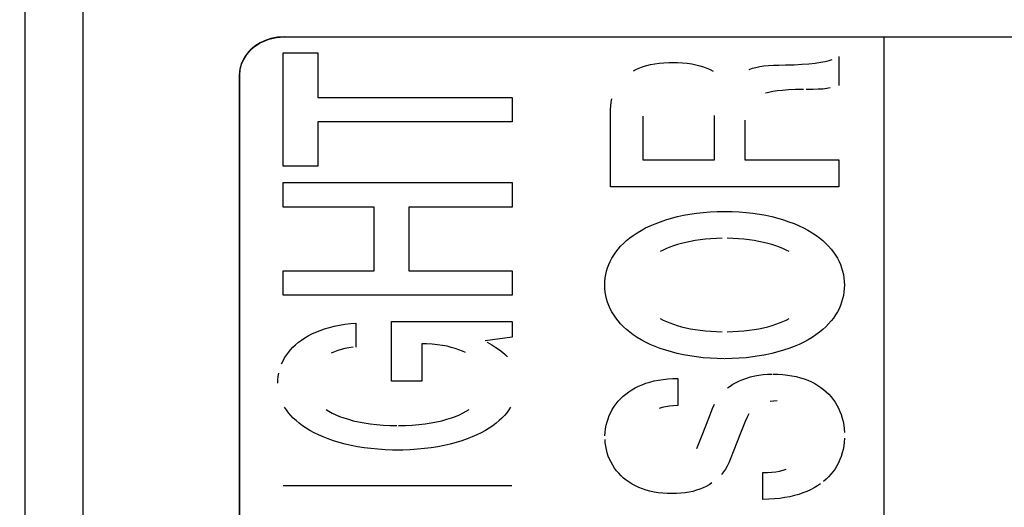
# Model space of a CAD drawing. Units: millimetres. Extents: x 0 to 1189, y 0 to 841.
# Drawn here: x 1084 to 1087, y 312 to 313 of the extents above; entities that cross this region are included whole.
import ezdxf

# ---------------------------------------------------------------- set-up
doc = ezdxf.new("R2010")
doc.units = ezdxf.units.MM
doc.header["$LTSCALE"] = 65.395
doc.layers.get('0').update_dxf_attribs({"linetype": 'CONTINUOUS'})
for name, color, linetype in [('3_ALL_AXES', 7, 'CONTINUOUS'), ('7_ALL_FEATURES', 7, 'CONTINUOUS'), ('DEF_DRAFT_DIM', 7, 'CONTINUOUS')]:
    doc.layers.add(name, color=color, linetype=linetype)
doc.styles.add('TEXTSTYLE_2', font='ar_wgl__.ttf')
doc.dimstyles.new('DIMSTYLE_5', dxfattribs={"dimtxt": 8, "dimasz": 3, "dimexe": 0.8, "dimexo": 0.2, "dimgap": 2, "dimtad": 1, "dimdec": 1, "dimlfac": 2.5, "dimdsep": 46, "dimtxsty": 'TEXTSTYLE_2', "dimblk": 'OPEN', "dimblk1": 'OPEN', "dimblk2": 'OPEN', "dimcen": 0.09, "dimazin": 2, "dimtp": 0.5, "dimtm": 0.5, "dimtfac": 1, "dimtdec": 1, "dimtofl": 0, "dimtmove": 0, "dimatfit": 3, "dimldrblk": 'OPEN', "dimfxl": 1, "dimtolj": 1, "dimarcsym": 0})
doc.dimstyles.new('DIMSTYLE_6', dxfattribs={"dimtxt": 8, "dimasz": 3, "dimexe": 0.8, "dimexo": 0.2, "dimgap": 2, "dimtad": 1, "dimlfac": 2.5, "dimdsep": 46, "dimtxsty": 'TEXTSTYLE_2', "dimblk": 'OPEN', "dimblk1": 'OPEN', "dimblk2": 'OPEN', "dimcen": 0.09, "dimazin": 2, "dimtp": 0.5, "dimtm": 0.5, "dimtfac": 1, "dimtofl": 0, "dimtmove": 0, "dimatfit": 3, "dimldrblk": 'OPEN', "dimfxl": 1, "dimtolj": 1, "dimarcsym": 0})

# ---------------------------------------------------------------- blocks, each defined once
blk = doc.blocks.new('_OPEN')
at = {"color": 0, "linetype": 'ByBlock'}
for p, q in [((0, 0), (-1, 0.1167)), ((-1, -0.1167), (0, 0)), ((-1, 0), (0, 0))]:
    blk.add_line(p, q, dxfattribs=at)
blk = doc.blocks.new('*D17')
at = {"layer": 'DEF_DRAFT_DIM', "color": 2, "linetype": 'Continuous', "transparency": 16777216}
for p, q in [((973.444, 302.6571), (973.444, 388.4171)), ((1125.944, 372.0171), (1125.944, 388.4171)), ((973.444, 387.6171), (1049.694, 387.6171)), ((1125.944, 387.6171), (1049.694, 387.6171))]:
    blk.add_line(p, q, dxfattribs=at)
at = {"layer": 'DEF_DRAFT_DIM', "color": 2, "linetype": 'Continuous', "transparency": 16777216, "xscale": 3, "yscale": 3, "zscale": 3, "rotation": 180}
blk.add_blockref('_OPEN', (973.444, 387.6171), dxfattribs=at)
at = {"layer": 'DEF_DRAFT_DIM', "color": 2, "linetype": 'Continuous', "transparency": 16777216, "xscale": 3, "yscale": 3, "zscale": 3}
blk.add_blockref('_OPEN', (1125.944, 387.6171), dxfattribs=at)
blk = doc.blocks.new('*D18')
at = {"layer": 'DEF_DRAFT_DIM', "color": 2, "linetype": 'Continuous', "transparency": 16777216}
for p, q in [((1125.344, 372.6171), (1141.744, 372.6171)), ((1140.944, 372.6171), (1140.944, 337.5371)), ((1140.944, 302.4571), (1140.944, 337.5371)), ((973.644, 302.4571), (1141.744, 302.4571))]:
    blk.add_line(p, q, dxfattribs=at)
at = {"layer": 'DEF_DRAFT_DIM', "color": 2, "linetype": 'Continuous', "transparency": 16777216, "xscale": 3, "yscale": 3, "zscale": 3}
for p, rotation in [((1140.944, 372.6171), 90), ((1140.944, 302.4571), 270)]:
    blk.add_blockref('_OPEN', p, dxfattribs=dict(at, rotation=rotation))

msp = doc.modelspace()

# ---------------------------------------------------------------- linework, layer by layer
at = {"layer": '3_ALL_AXES', "color": 7, "linetype": 'Continuous'}
for p, q in [((1083.836, 342.0371), (1083.836, 231.2371)), ((1084.036, 341.641), (1084.036, 231.6371))]:
    msp.add_line(p, q, dxfattribs=at)
at = {"layer": '7_ALL_FEATURES', "color": 7, "linetype": 'Continuous'}
for p, q in [((1084.036, 341.7639), (1084.036, 231.5143)), ((1084.6534, 313.3512), (1084.6777, 313.3611)), ((1084.6848, 313.3632), (1084.6633, 313.3559)), ((1084.6777, 313.3611), (1084.7037, 313.3671)), ((1084.7075, 313.3677), (1084.6848, 313.3632)), ((1084.7037, 313.3671), (1084.7307, 313.3692)), ((1084.7308, 313.3692), (1084.7075, 313.3677)), ((1084.7307, 313.3692), (1088.625, 313.3692)), ((1086.8, 310.2154), (1086.8, 313.3692)), ((1084.6094, 313.3181), (1084.6272, 313.3347)), ((1084.6299, 313.3369), (1084.6139, 313.3232)), ((1084.6272, 313.3347), (1084.6484, 313.3486)), ((1084.6483, 313.3487), (1084.6299, 313.3369)), ((1084.6633, 313.3559), (1084.6483, 313.3487)), ((1084.5852, 313.2797), (1084.5953, 313.2996)), ((1084.6007, 313.3079), (1084.5903, 313.2913)), ((1084.5953, 313.2996), (1084.6094, 313.3181)), ((1084.6139, 313.3232), (1084.6007, 313.3079)), ((1084.7275, 313.3135), (1084.8469, 313.3135)), ((1084.7275, 312.923), (1084.7275, 313.3135)), ((1084.8469, 313.3135), (1084.8469, 313.1599)), ((1086.6437, 313.3012), (1086.6437, 313.2016)), ((1084.577, 313.2373), (1084.5791, 313.2588)), ((1084.5828, 313.2739), (1084.5783, 313.2558)), ((1084.5791, 313.2588), (1084.5852, 313.2797)), ((1084.5903, 313.2913), (1084.5828, 313.2739)), ((1085.9458, 313.2577), (1085.9568, 313.2625)), ((1085.9568, 313.2625), (1085.9685, 313.2668)), ((1085.9685, 313.2668), (1085.9811, 313.2705)), ((1085.9811, 313.2705), (1085.9944, 313.2738)), ((1085.9944, 313.2738), (1086.0086, 313.2765)), ((1086.0086, 313.2765), (1086.0238, 313.2785)), ((1086.0238, 313.2785), (1086.0398, 313.28)), ((1086.0398, 313.28), (1086.0567, 313.2808)), ((1086.0567, 313.2808), (1086.0685, 313.281)), ((1086.0685, 313.281), (1086.0869, 313.2806)), ((1086.0869, 313.2806), (1086.1042, 313.2796)), ((1086.1042, 313.2796), (1086.1205, 313.2779)), ((1086.1205, 313.2779), (1086.1359, 313.2756)), ((1086.1359, 313.2756), (1086.1503, 313.2727)), ((1086.1503, 313.2727), (1086.1639, 313.2692)), ((1086.1639, 313.2692), (1086.1766, 313.2653)), ((1086.1766, 313.2653), (1086.1884, 313.2609)), ((1086.1884, 313.2609), (1086.1995, 313.256)), ((1086.3341, 313.257), (1086.3452, 313.2607)), ((1086.3452, 313.2607), (1086.3573, 313.264)), ((1086.3573, 313.264), (1086.3706, 313.2667)), ((1086.3706, 313.2667), (1086.3851, 313.269)), ((1086.3851, 313.269), (1086.4008, 313.2706)), ((1086.4008, 313.2706), (1086.4178, 313.2717)), ((1086.4178, 313.2717), (1086.4363, 313.272)), ((1086.4363, 313.272), (1086.4596, 313.2722)), ((1086.4596, 313.2722), (1086.4889, 313.2731)), ((1086.4889, 313.2731), (1086.5158, 313.2745)), ((1086.5158, 313.2745), (1086.54, 313.2765)), ((1086.54, 313.2765), (1086.5614, 313.2789)), ((1086.5614, 313.2789), (1086.58, 313.2816)), ((1086.58, 313.2816), (1086.596, 313.2846)), ((1086.596, 313.2846), (1086.6096, 313.2878)), ((1086.6096, 313.2878), (1086.6209, 313.2911)), ((1084.5783, 313.2558), (1084.5768, 313.2373)), ((1084.5768, 313.2373), (1084.5768, 310.3476)), ((1084.577, 310.3476), (1084.577, 313.2373)), ((1085.9355, 313.2525), (1085.9458, 313.2577)), ((1086.1995, 313.256), (1086.2098, 313.2507)), ((1086.6017, 313.1909), (1086.5881, 313.1893)), ((1086.6139, 313.1929), (1086.6017, 313.1909)), ((1084.8469, 313.1599), (1085.5165, 313.1599)), ((1085.5165, 313.1599), (1085.5165, 313.0757)), ((1086.4024, 313.1777), (1086.3905, 313.1747)), ((1086.4159, 313.1804), (1086.4024, 313.1777)), ((1086.4313, 313.1827), (1086.4159, 313.1804)), ((1086.4491, 313.1846), (1086.4313, 313.1827)), ((1086.4695, 313.1861), (1086.4491, 313.1846)), ((1086.4934, 313.1871), (1086.4695, 313.1861)), ((1086.5217, 313.1875), (1086.4934, 313.1871)), ((1086.5543, 313.1877), (1086.5307, 313.1876)), ((1086.5726, 313.1883), (1086.5543, 313.1877)), ((1086.5881, 313.1893), (1086.5726, 313.1883)), ((1085.8559, 313.1192), (1085.857, 313.1318)), ((1085.857, 313.1318), (1085.8587, 313.1437)), ((1085.8587, 313.1437), (1085.8611, 313.1551)), ((1085.8556, 313.106), (1085.8559, 313.1192)), ((1085.8556, 312.8527), (1085.8556, 313.106)), ((1085.968, 313.0962), (1085.968, 312.9456)), ((1086.2144, 312.9456), (1086.2144, 313.0977)), ((1085.5165, 313.0757), (1084.8469, 313.0757)), ((1084.8469, 313.0757), (1084.8469, 312.923)), ((1086.3189, 313.0821), (1086.3189, 312.9456)), ((1084.8469, 312.923), (1084.7275, 312.923)), ((1085.968, 312.9456), (1086.2144, 312.9456)), ((1086.3189, 312.9456), (1086.6437, 312.9456)), ((1086.6437, 312.9456), (1086.6437, 312.8527)), ((1084.7275, 312.8673), (1085.5165, 312.8673)), ((1084.7275, 312.7827), (1084.7275, 312.8673)), ((1085.5165, 312.8673), (1085.5165, 312.7827)), ((1086.6437, 312.8527), (1085.8556, 312.8527)), ((1085.0414, 312.7827), (1084.7275, 312.7827)), ((1085.0414, 312.5633), (1085.0414, 312.7827)), ((1085.5165, 312.7827), (1085.1608, 312.7827)), ((1085.1608, 312.7827), (1085.1608, 312.5633)), ((1086.0662, 312.7444), (1086.0866, 312.7497)), ((1086.0866, 312.7497), (1086.1078, 312.7543)), ((1086.1078, 312.7543), (1086.1298, 312.7583)), ((1086.1298, 312.7583), (1086.1525, 312.7616)), ((1086.1525, 312.7616), (1086.1758, 312.7643)), ((1086.1758, 312.7643), (1086.1996, 312.7662)), ((1086.1996, 312.7662), (1086.2239, 312.7674)), ((1086.2239, 312.7674), (1086.2487, 312.7678)), ((1086.2506, 312.7678), (1086.2753, 312.7674)), ((1086.2753, 312.7674), (1086.2996, 312.7662)), ((1086.2996, 312.7662), (1086.3235, 312.7643)), ((1086.3235, 312.7643), (1086.3468, 312.7617)), ((1086.3468, 312.7617), (1086.3694, 312.7583)), ((1086.3694, 312.7583), (1086.3914, 312.7543)), ((1086.3914, 312.7543), (1086.4126, 312.7497)), ((1086.4126, 312.7497), (1086.433, 312.7445)), ((1085.9771, 312.7105), (1085.9931, 312.7182)), ((1085.9931, 312.7182), (1086.01, 312.7254)), ((1086.01, 312.7254), (1086.0279, 312.7323)), ((1086.0279, 312.7323), (1086.0466, 312.7386)), ((1086.0466, 312.7386), (1086.0662, 312.7444)), ((1086.433, 312.7445), (1086.4526, 312.7387)), ((1086.4526, 312.7387), (1086.4713, 312.7323)), ((1086.4713, 312.7323), (1086.4891, 312.7255)), ((1086.4891, 312.7255), (1086.506, 312.7182)), ((1086.506, 312.7182), (1086.522, 312.7105)), ((1085.9224, 312.6762), (1085.9347, 312.6852)), ((1085.9347, 312.6852), (1085.9479, 312.694)), ((1085.9479, 312.694), (1085.9621, 312.7024)), ((1085.9621, 312.7024), (1085.9771, 312.7105)), ((1086.522, 312.7105), (1086.537, 312.7025)), ((1086.537, 312.7025), (1086.5511, 312.694)), ((1086.5511, 312.694), (1086.5643, 312.6853)), ((1086.5643, 312.6853), (1086.5766, 312.6763)), ((1085.8821, 312.6375), (1085.8909, 312.6475)), ((1085.8909, 312.6475), (1085.9005, 312.6573)), ((1085.9005, 312.6573), (1085.911, 312.6669)), ((1085.911, 312.6669), (1085.9224, 312.6762)), ((1086.0731, 312.6492), (1086.0605, 312.6446)), ((1086.0866, 312.6535), (1086.0731, 312.6492)), ((1086.1008, 312.6575), (1086.0866, 312.6535)), ((1086.1159, 312.6611), (1086.1008, 312.6575)), ((1086.1318, 312.6644), (1086.1159, 312.6611)), ((1086.1484, 312.6673), (1086.1318, 312.6644)), ((1086.1657, 312.6698), (1086.1484, 312.6673)), ((1086.1837, 312.6718), (1086.1657, 312.6698)), ((1086.2023, 312.6733), (1086.1837, 312.6718)), ((1086.2214, 312.6744), (1086.2023, 312.6733)), ((1086.2409, 312.6749), (1086.2214, 312.6744)), ((1086.278, 312.6744), (1086.2585, 312.6749)), ((1086.2971, 312.6733), (1086.278, 312.6744)), ((1086.3156, 312.6718), (1086.2971, 312.6733)), ((1086.3336, 312.6698), (1086.3156, 312.6718)), ((1086.3509, 312.6673), (1086.3336, 312.6698)), ((1086.3675, 312.6644), (1086.3509, 312.6673)), ((1086.3834, 312.6611), (1086.3675, 312.6644)), ((1086.3984, 312.6575), (1086.3834, 312.6611)), ((1086.4127, 312.6535), (1086.3984, 312.6575)), ((1086.4261, 312.6492), (1086.4127, 312.6535)), ((1086.4388, 312.6446), (1086.4261, 312.6492)), ((1086.5766, 312.6763), (1086.588, 312.667)), ((1086.588, 312.667), (1086.5985, 312.6574)), ((1086.5985, 312.6574), (1086.6082, 312.6476)), ((1086.6082, 312.6476), (1086.617, 312.6376)), ((1085.8605, 312.6063), (1085.8669, 312.6169)), ((1085.8669, 312.6169), (1085.8741, 312.6273)), ((1085.8741, 312.6273), (1085.8821, 312.6375)), ((1086.0377, 312.6346), (1086.0274, 312.6293)), ((1086.0487, 312.6397), (1086.0377, 312.6346)), ((1086.0605, 312.6446), (1086.0487, 312.6397)), ((1086.4506, 312.6397), (1086.4388, 312.6446)), ((1086.4616, 312.6346), (1086.4506, 312.6397)), ((1086.4719, 312.6293), (1086.4616, 312.6346)), ((1086.617, 312.6376), (1086.6249, 312.6274)), ((1086.6249, 312.6274), (1086.6321, 312.617)), ((1086.6321, 312.617), (1086.6385, 312.6064)), ((1085.8459, 312.5733), (1085.85, 312.5845)), ((1085.85, 312.5845), (1085.8549, 312.5955)), ((1085.8549, 312.5955), (1085.8605, 312.6063)), ((1086.6385, 312.6064), (1086.6441, 312.5956)), ((1086.6441, 312.5956), (1086.649, 312.5846)), ((1086.649, 312.5846), (1086.6531, 312.5734)), ((1084.7275, 312.5633), (1085.0414, 312.5633)), ((1084.7275, 312.4788), (1084.7275, 312.5633)), ((1085.1608, 312.5633), (1085.5165, 312.5633)), ((1085.5165, 312.5633), (1085.5165, 312.4788)), ((1085.838, 312.5384), (1085.8399, 312.5503)), ((1085.8399, 312.5503), (1085.8425, 312.5619)), ((1085.8425, 312.5619), (1085.8459, 312.5733)), ((1086.6531, 312.5734), (1086.6565, 312.5619)), ((1086.6565, 312.5619), (1086.6591, 312.5503)), ((1086.6591, 312.5503), (1086.661, 312.5384)), ((1085.8364, 312.514), (1085.8368, 312.5263)), ((1085.8368, 312.5016), (1085.8364, 312.514)), ((1085.8368, 312.5263), (1085.838, 312.5384)), ((1086.661, 312.5384), (1086.6622, 312.5263)), ((1086.6622, 312.5263), (1086.6626, 312.514)), ((1086.6626, 312.514), (1086.6622, 312.5016)), ((1085.5165, 312.4788), (1084.7275, 312.4788)), ((1085.838, 312.4895), (1085.8368, 312.5016)), ((1085.8399, 312.4776), (1085.838, 312.4895)), ((1085.8425, 312.4659), (1085.8399, 312.4776)), ((1086.6591, 312.4775), (1086.6565, 312.4659)), ((1086.661, 312.4894), (1086.6591, 312.4775)), ((1086.6622, 312.5016), (1086.661, 312.4894)), ((1085.8459, 312.4545), (1085.8425, 312.4659)), ((1085.85, 312.4433), (1085.8459, 312.4545)), ((1085.8549, 312.4323), (1085.85, 312.4433)), ((1086.649, 312.4432), (1086.6442, 312.4322)), ((1086.6531, 312.4545), (1086.649, 312.4432)), ((1086.6565, 312.4659), (1086.6531, 312.4545)), ((1085.8605, 312.4215), (1085.8549, 312.4323)), ((1085.8669, 312.4109), (1085.8605, 312.4215)), ((1085.874, 312.4005), (1085.8669, 312.4109)), ((1086.6321, 312.4108), (1086.625, 312.4004)), ((1086.6385, 312.4214), (1086.6321, 312.4108)), ((1086.6442, 312.4322), (1086.6385, 312.4214)), ((1084.9035, 312.3722), (1084.9214, 312.3759)), ((1084.9214, 312.3759), (1084.9401, 312.379)), ((1084.9401, 312.379), (1084.9597, 312.3814)), ((1084.9597, 312.3814), (1084.9782, 312.3831)), ((1084.9782, 312.3831), (1084.9782, 312.3005)), ((1085.101, 312.3887), (1085.5163, 312.3887)), ((1085.101, 312.1832), (1085.101, 312.3887)), ((1085.5163, 312.3887), (1085.5163, 312.3347)), ((1085.882, 312.3903), (1085.874, 312.4005)), ((1085.8908, 312.3803), (1085.882, 312.3903)), ((1085.9005, 312.3705), (1085.8908, 312.3803)), ((1086.0273, 312.3985), (1086.0375, 312.3932)), ((1086.0375, 312.3932), (1086.0486, 312.3881)), ((1086.0486, 312.3881), (1086.0604, 312.3832)), ((1086.0604, 312.3832), (1086.073, 312.3787)), ((1086.073, 312.3787), (1086.0864, 312.3743)), ((1086.4129, 312.3743), (1086.4263, 312.3786)), ((1086.4263, 312.3786), (1086.4389, 312.3832)), ((1086.4389, 312.3832), (1086.4507, 312.3881)), ((1086.4507, 312.3881), (1086.4617, 312.3932)), ((1086.4617, 312.3932), (1086.472, 312.3985)), ((1086.6082, 312.3802), (1086.5986, 312.3704)), ((1086.617, 312.3902), (1086.6082, 312.3802)), ((1086.625, 312.4004), (1086.617, 312.3902)), ((1084.8137, 312.3392), (1084.8266, 312.3459)), ((1084.8266, 312.3459), (1084.8403, 312.3521)), ((1084.8403, 312.3521), (1084.8549, 312.3579)), ((1084.8549, 312.3579), (1084.8702, 312.3632)), ((1084.8702, 312.3632), (1084.8864, 312.368)), ((1084.8864, 312.368), (1084.9035, 312.3722)), ((1085.911, 312.3609), (1085.9005, 312.3705)), ((1085.9223, 312.3516), (1085.911, 312.3609)), ((1085.9346, 312.3426), (1085.9223, 312.3516)), ((1085.9478, 312.3338), (1085.9346, 312.3426)), ((1086.0864, 312.3743), (1086.1007, 312.3704)), ((1086.1007, 312.3704), (1086.1157, 312.3667)), ((1086.1157, 312.3667), (1086.1315, 312.3634)), ((1086.1315, 312.3634), (1086.1481, 312.3605)), ((1086.1481, 312.3605), (1086.1655, 312.358)), ((1086.1655, 312.358), (1086.1835, 312.356)), ((1086.1835, 312.356), (1086.202, 312.3545)), ((1086.202, 312.3545), (1086.2211, 312.3534)), ((1086.2211, 312.3534), (1086.2406, 312.3529)), ((1086.2587, 312.3529), (1086.2782, 312.3534)), ((1086.2782, 312.3534), (1086.2973, 312.3545)), ((1086.2973, 312.3545), (1086.3159, 312.356)), ((1086.3159, 312.356), (1086.3338, 312.358)), ((1086.3338, 312.358), (1086.3512, 312.3605)), ((1086.3512, 312.3605), (1086.3678, 312.3634)), ((1086.3678, 312.3634), (1086.3836, 312.3667)), ((1086.3836, 312.3667), (1086.3986, 312.3703)), ((1086.3986, 312.3703), (1086.4129, 312.3743)), ((1086.5644, 312.3425), (1086.5513, 312.3338)), ((1086.5767, 312.3515), (1086.5644, 312.3425)), ((1086.5881, 312.3608), (1086.5767, 312.3515)), ((1086.5986, 312.3704), (1086.5881, 312.3608)), ((1084.7608, 312.2999), (1084.7699, 312.3085)), ((1084.7699, 312.3085), (1084.7797, 312.3167)), ((1084.7797, 312.3167), (1084.7902, 312.3246)), ((1084.7902, 312.3246), (1084.8016, 312.3321)), ((1084.8016, 312.3321), (1084.8137, 312.3392)), ((1085.222, 312.3111), (1085.2058, 312.3115)), ((1085.2058, 312.3115), (1085.2058, 312.1832)), ((1085.2413, 312.31), (1085.222, 312.3111)), ((1085.2594, 312.3082), (1085.2413, 312.31)), ((1085.2764, 312.3058), (1085.2594, 312.3082)), ((1085.5163, 312.3347), (1085.4236, 312.3217)), ((1085.4312, 312.3175), (1085.447, 312.3082)), ((1085.447, 312.3082), (1085.4608, 312.2993)), ((1085.9619, 312.3254), (1085.9478, 312.3338)), ((1085.9769, 312.3173), (1085.9619, 312.3254)), ((1085.9929, 312.3096), (1085.9769, 312.3173)), ((1086.0098, 312.3024), (1085.9929, 312.3096)), ((1086.5062, 312.3096), (1086.4893, 312.3023)), ((1086.5221, 312.3173), (1086.5062, 312.3096)), ((1086.5372, 312.3253), (1086.5221, 312.3173)), ((1086.5513, 312.3338), (1086.5372, 312.3253)), ((1084.7381, 312.2725), (1084.745, 312.2819)), ((1084.745, 312.2819), (1084.7525, 312.2911)), ((1084.7525, 312.2911), (1084.7608, 312.2999)), ((1084.9038, 312.2839), (1084.8931, 312.2791)), ((1084.9152, 312.2882), (1084.9038, 312.2839)), ((1084.9273, 312.2919), (1084.9152, 312.2882)), ((1084.9403, 312.2951), (1084.9273, 312.2919)), ((1084.954, 312.2977), (1084.9403, 312.2951)), ((1084.9685, 312.2996), (1084.954, 312.2977)), ((1085.2922, 312.3028), (1085.2764, 312.3058)), ((1085.307, 312.2993), (1085.2922, 312.3028)), ((1085.3207, 312.2954), (1085.307, 312.2993)), ((1085.3334, 312.291), (1085.3207, 312.2954)), ((1085.3451, 312.2862), (1085.3334, 312.291)), ((1085.3558, 312.281), (1085.3451, 312.2862)), ((1085.4608, 312.2993), (1085.4729, 312.2907)), ((1085.4729, 312.2907), (1085.4834, 312.2824)), ((1085.4834, 312.2824), (1085.4926, 312.2742)), ((1085.4926, 312.2742), (1085.5005, 312.2662)), ((1086.0276, 312.2956), (1086.0098, 312.3024)), ((1086.0463, 312.2892), (1086.0276, 312.2956)), ((1086.0659, 312.2834), (1086.0463, 312.2892)), ((1086.0864, 312.2782), (1086.0659, 312.2834)), ((1086.1076, 312.2735), (1086.0864, 312.2782)), ((1086.1295, 312.2695), (1086.1076, 312.2735)), ((1086.3916, 312.2735), (1086.3697, 312.2695)), ((1086.4128, 312.2781), (1086.3916, 312.2735)), ((1086.4332, 312.2834), (1086.4128, 312.2781)), ((1086.4528, 312.2892), (1086.4332, 312.2834)), ((1086.4715, 312.2955), (1086.4528, 312.2892)), ((1086.4893, 312.3023), (1086.4715, 312.2955)), ((1084.7219, 312.2425), (1084.7266, 312.2527)), ((1084.7266, 312.2527), (1084.732, 312.2627)), ((1084.732, 312.2627), (1084.7381, 312.2725)), ((1086.1522, 312.2662), (1086.1295, 312.2695)), ((1086.1755, 312.2635), (1086.1522, 312.2662)), ((1086.1994, 312.2616), (1086.1755, 312.2635)), ((1086.2237, 312.2604), (1086.1994, 312.2616)), ((1086.2485, 312.26), (1086.2237, 312.2604)), ((1086.2756, 312.2604), (1086.2508, 312.26)), ((1086.2999, 312.2616), (1086.2756, 312.2604)), ((1086.3237, 312.2635), (1086.2999, 312.2616)), ((1086.347, 312.2662), (1086.3237, 312.2635)), ((1086.3697, 312.2695), (1086.347, 312.2662)), ((1084.7103, 312.1992), (1084.7121, 312.2104)), ((1086.3826, 312.2053), (1086.3976, 312.2066)), ((1086.3976, 312.2066), (1086.4126, 312.2071)), ((1086.4153, 312.2071), (1086.4331, 312.2067)), ((1086.4331, 312.2067), (1086.4501, 312.2056)), ((1086.4501, 312.2056), (1086.4663, 312.2039)), ((1084.7088, 312.1764), (1084.7092, 312.1879)), ((1084.7092, 312.1879), (1084.7103, 312.1992)), ((1085.2058, 312.1832), (1085.101, 312.1832)), ((1085.9651, 312.1706), (1085.9783, 312.1755)), ((1085.9783, 312.1755), (1085.992, 312.1798)), ((1085.992, 312.1798), (1086.0065, 312.1835)), ((1086.0065, 312.1835), (1086.0216, 312.1865)), ((1086.0216, 312.1865), (1086.0373, 312.189)), ((1086.0373, 312.189), (1086.0537, 312.1907)), ((1086.0537, 312.1907), (1086.0708, 312.1918)), ((1086.0708, 312.1918), (1086.0885, 312.1922)), ((1086.0885, 312.1922), (1086.0885, 312.0993)), ((1086.2683, 312.1661), (1086.2783, 312.1724)), ((1086.2783, 312.1724), (1086.2891, 312.1784)), ((1086.2891, 312.1784), (1086.3006, 312.1839)), ((1086.3006, 312.1839), (1086.3128, 312.1889)), ((1086.3128, 312.1889), (1086.3257, 312.1934)), ((1086.3257, 312.1934), (1086.3392, 312.1974)), ((1086.3392, 312.1974), (1086.3533, 312.2007)), ((1086.3533, 312.2007), (1086.3678, 312.2033)), ((1086.3678, 312.2033), (1086.3826, 312.2053)), ((1086.4663, 312.2039), (1086.4818, 312.2015)), ((1086.4818, 312.2015), (1086.4966, 312.1984)), ((1086.4966, 312.1984), (1086.5107, 312.1948)), ((1086.5107, 312.1948), (1086.5241, 312.1906)), ((1086.5241, 312.1906), (1086.5368, 312.1858)), ((1086.5368, 312.1858), (1086.5489, 312.1804)), ((1086.5489, 312.1804), (1086.5603, 312.1746)), ((1086.5603, 312.1746), (1086.5712, 312.1682)), ((1085.8995, 312.1307), (1085.9088, 312.1385)), ((1085.9088, 312.1385), (1085.9188, 312.1459)), ((1085.9188, 312.1459), (1085.9294, 312.1529)), ((1085.9294, 312.1529), (1085.9407, 312.1593)), ((1085.9407, 312.1593), (1085.9526, 312.1652)), ((1085.9526, 312.1652), (1085.9651, 312.1706)), ((1086.259, 312.1594), (1086.2683, 312.1661)), ((1086.5712, 312.1682), (1086.5814, 312.1614)), ((1086.5814, 312.1614), (1086.591, 312.1541)), ((1086.591, 312.1541), (1086.6001, 312.1462)), ((1086.6001, 312.1462), (1086.6085, 312.138)), ((1086.6085, 312.138), (1086.6164, 312.1292)), ((1085.8684, 312.0951), (1085.8752, 312.1046)), ((1085.8752, 312.1046), (1085.8827, 312.1137)), ((1085.8827, 312.1137), (1085.8907, 312.1224)), ((1085.8907, 312.1224), (1085.8995, 312.1307)), ((1086.2081, 312.089), (1086.2144, 312.1037)), ((1086.4179, 312.1141), (1086.4062, 312.1131)), ((1086.4308, 312.1145), (1086.4179, 312.1141)), ((1086.6164, 312.1292), (1086.6237, 312.12)), ((1086.6237, 312.12), (1086.6304, 312.1104)), ((1086.6304, 312.1104), (1086.6366, 312.1003)), ((1084.7385, 312.0837), (1084.7322, 312.0933)), ((1084.7456, 312.0742), (1084.7385, 312.0837)), ((1084.7534, 312.0649), (1084.7456, 312.0742)), ((1084.8751, 312.0856), (1084.8851, 312.0793)), ((1084.8851, 312.0793), (1084.8962, 312.0731)), ((1084.8962, 312.0731), (1084.9084, 312.0672)), ((1085.3353, 312.0673), (1085.3475, 312.0732)), ((1085.3475, 312.0732), (1085.3586, 312.0793)), ((1085.3586, 312.0793), (1085.3687, 312.0857)), ((1085.4983, 312.0742), (1085.4904, 312.0649)), ((1085.5054, 312.0837), (1085.4983, 312.0742)), ((1085.5116, 312.0933), (1085.5054, 312.0837)), ((1085.8518, 312.0644), (1085.8567, 312.075)), ((1085.8567, 312.075), (1085.8622, 312.0852)), ((1085.8622, 312.0852), (1085.8684, 312.0951)), ((1086.0342, 312.0917), (1086.0233, 312.0884)), ((1086.046, 312.0944), (1086.0342, 312.0917)), ((1086.059, 312.0966), (1086.046, 312.0944)), ((1086.0731, 312.0983), (1086.059, 312.0966)), ((1086.0885, 312.0993), (1086.0731, 312.0983)), ((1086.1946, 312.0556), (1086.2081, 312.089)), ((1086.3335, 312.0705), (1086.3271, 312.0584)), ((1086.6366, 312.1003), (1086.6421, 312.0898)), ((1086.6421, 312.0898), (1086.647, 312.0788)), ((1086.647, 312.0788), (1086.6513, 312.0675)), ((1084.7622, 312.0558), (1084.7534, 312.0649)), ((1084.7718, 312.0468), (1084.7622, 312.0558)), ((1084.7823, 312.038), (1084.7718, 312.0468)), ((1084.7937, 312.0294), (1084.7823, 312.038)), ((1084.9084, 312.0672), (1084.9218, 312.0616)), ((1084.9218, 312.0616), (1084.9363, 312.0563)), ((1084.9363, 312.0563), (1084.9521, 312.0513)), ((1084.9521, 312.0513), (1084.9691, 312.0467)), ((1084.9691, 312.0467), (1084.9873, 312.0426)), ((1084.9873, 312.0426), (1085.0067, 312.039)), ((1085.0067, 312.039), (1085.0272, 312.0359)), ((1085.0272, 312.0359), (1085.0489, 312.0334)), ((1085.1948, 312.0334), (1085.2164, 312.0359)), ((1085.2164, 312.0359), (1085.237, 312.039)), ((1085.237, 312.039), (1085.2564, 312.0426)), ((1085.2564, 312.0426), (1085.2746, 312.0467)), ((1085.2746, 312.0467), (1085.2916, 312.0513)), ((1085.2916, 312.0513), (1085.3074, 312.0563)), ((1085.3074, 312.0563), (1085.322, 312.0616)), ((1085.322, 312.0616), (1085.3353, 312.0673)), ((1085.4616, 312.038), (1085.4501, 312.0294)), ((1085.4721, 312.0468), (1085.4616, 312.038)), ((1085.4817, 312.0557), (1085.4721, 312.0468)), ((1085.4904, 312.0649), (1085.4817, 312.0557)), ((1085.8412, 312.0308), (1085.844, 312.0423)), ((1085.844, 312.0423), (1085.8476, 312.0535)), ((1085.8476, 312.0535), (1085.8518, 312.0644)), ((1086.1716, 311.9973), (1086.1946, 312.0556)), ((1086.3204, 312.0442), (1086.313, 312.0268)), ((1086.3271, 312.0584), (1086.3204, 312.0442)), ((1086.6513, 312.0675), (1086.6549, 312.0557)), ((1086.6549, 312.0557), (1086.6579, 312.0436)), ((1086.6579, 312.0436), (1086.6602, 312.0312)), ((1084.8061, 312.0211), (1084.7937, 312.0294)), ((1084.8195, 312.013), (1084.8061, 312.0211)), ((1084.8338, 312.0052), (1084.8195, 312.013)), ((1084.8491, 311.9977), (1084.8338, 312.0052)), ((1085.0489, 312.0334), (1085.0715, 312.0315)), ((1085.0715, 312.0315), (1085.0949, 312.0303)), ((1085.0949, 312.0303), (1085.1189, 312.0299)), ((1085.125, 312.0299), (1085.1489, 312.0303)), ((1085.1489, 312.0303), (1085.1722, 312.0315)), ((1085.1722, 312.0315), (1085.1948, 312.0334)), ((1085.4101, 312.0051), (1085.3948, 311.9976)), ((1085.4244, 312.0129), (1085.4101, 312.0051)), ((1085.4378, 312.021), (1085.4244, 312.0129)), ((1085.4501, 312.0294), (1085.4378, 312.021)), ((1085.8369, 311.9946), (1085.8376, 312.0069)), ((1085.8376, 312.0069), (1085.8391, 312.019)), ((1085.8391, 312.019), (1085.8412, 312.0308)), ((1086.3038, 312.0035), (1086.2818, 311.9455)), ((1086.313, 312.0268), (1086.3038, 312.0035)), ((1086.6602, 312.0312), (1086.6618, 312.0185)), ((1086.6618, 312.0185), (1086.6627, 312.0056)), ((1084.8654, 311.9905), (1084.8491, 311.9977)), ((1084.8827, 311.9837), (1084.8654, 311.9905)), ((1084.901, 311.9774), (1084.8827, 311.9837)), ((1084.9203, 311.9715), (1084.901, 311.9774)), ((1084.9405, 311.9661), (1084.9203, 311.9715)), ((1085.3236, 311.9715), (1085.3034, 311.9661)), ((1085.3429, 311.9774), (1085.3236, 311.9715)), ((1085.3612, 311.9837), (1085.3429, 311.9774)), ((1085.3785, 311.9905), (1085.3612, 311.9837)), ((1085.3948, 311.9976), (1085.3785, 311.9905)), ((1085.8378, 311.9699), (1085.837, 311.9817)), ((1085.8394, 311.9583), (1085.8378, 311.9699)), ((1086.1535, 311.951), (1086.1716, 311.9973)), ((1086.6617, 311.9729), (1086.6601, 311.96)), ((1086.6626, 311.9861), (1086.6617, 311.9729)), ((1084.9616, 311.9613), (1084.9405, 311.9661)), ((1084.9835, 311.9571), (1084.9616, 311.9613)), ((1085.0063, 311.9534), (1084.9835, 311.9571)), ((1085.0297, 311.9504), (1085.0063, 311.9534)), ((1085.0539, 311.9481), (1085.0297, 311.9504)), ((1085.0786, 311.9465), (1085.0539, 311.9481)), ((1085.1038, 311.9456), (1085.0786, 311.9465)), ((1085.1219, 311.9454), (1085.1038, 311.9456)), ((1085.1401, 311.9456), (1085.1219, 311.9454)), ((1085.1653, 311.9465), (1085.1401, 311.9456)), ((1085.19, 311.9481), (1085.1653, 311.9465)), ((1085.2142, 311.9504), (1085.19, 311.9481)), ((1085.2377, 311.9534), (1085.2142, 311.9504)), ((1085.2604, 311.9571), (1085.2377, 311.9534)), ((1085.2823, 311.9613), (1085.2604, 311.9571)), ((1085.3034, 311.9661), (1085.2823, 311.9613)), ((1085.8417, 311.9468), (1085.8394, 311.9583)), ((1085.8447, 311.9355), (1085.8417, 311.9468)), ((1085.8484, 311.9245), (1085.8447, 311.9355)), ((1086.2818, 311.9455), (1086.2687, 311.9125)), ((1086.6549, 311.9355), (1086.6512, 311.9238)), ((1086.6578, 311.9476), (1086.6549, 311.9355)), ((1086.6601, 311.96), (1086.6578, 311.9476)), ((1085.8527, 311.9138), (1085.8484, 311.9245)), ((1085.8578, 311.9034), (1085.8527, 311.9138)), ((1085.8635, 311.8933), (1085.8578, 311.9034)), ((1086.2636, 311.901), (1086.2581, 311.8902)), ((1086.2687, 311.9125), (1086.2636, 311.901)), ((1086.6421, 311.9017), (1086.6365, 311.8912)), ((1086.647, 311.9126), (1086.6421, 311.9017)), ((1086.6512, 311.9238), (1086.647, 311.9126)), ((1085.8698, 311.8836), (1085.8635, 311.8933)), ((1085.8767, 311.8743), (1085.8698, 311.8836)), ((1085.8843, 311.8655), (1085.8767, 311.8743)), ((1086.2455, 311.8706), (1086.2385, 311.8618)), ((1086.252, 311.8801), (1086.2455, 311.8706)), ((1086.2581, 311.8902), (1086.252, 311.8801)), ((1086.381, 311.8678), (1086.397, 311.8682)), ((1086.381, 311.7752), (1086.381, 311.8678)), ((1086.397, 311.8682), (1086.4119, 311.8692)), ((1086.4119, 311.8692), (1086.4258, 311.8709)), ((1086.4258, 311.8709), (1086.4388, 311.8732)), ((1086.4388, 311.8732), (1086.4509, 311.8761)), ((1086.4509, 311.8761), (1086.4622, 311.8795)), ((1086.6236, 311.8715), (1086.6162, 311.8622)), ((1086.6304, 311.8812), (1086.6236, 311.8715)), ((1086.6365, 311.8912), (1086.6304, 311.8812)), ((1085.8924, 311.8571), (1085.8843, 311.8655)), ((1085.9012, 311.8491), (1085.8924, 311.8571)), ((1085.9105, 311.8416), (1085.9012, 311.8491)), ((1085.9204, 311.8346), (1085.9105, 311.8416)), ((1085.9309, 311.8282), (1085.9204, 311.8346)), ((1086.5995, 311.8449), (1086.5901, 311.8368)), ((1086.6082, 311.8534), (1086.5995, 311.8449)), ((1086.6162, 311.8622), (1086.6082, 311.8534)), ((1085.5162, 311.8219), (1084.7274, 311.8219)), ((1085.9419, 311.8222), (1085.9309, 311.8282)), ((1085.9536, 311.8168), (1085.9419, 311.8222)), ((1085.9658, 311.8119), (1085.9536, 311.8168)), ((1085.9786, 311.8076), (1085.9658, 311.8119)), ((1085.9921, 311.8039), (1085.9786, 311.8076)), ((1086.0061, 311.8009), (1085.9921, 311.8039)), ((1086.0208, 311.7984), (1086.0061, 311.8009)), ((1086.036, 311.7966), (1086.0208, 311.7984)), ((1086.1131, 311.7981), (1086.0986, 311.7965)), ((1086.127, 311.8004), (1086.1131, 311.7981)), ((1086.1401, 311.8032), (1086.127, 311.8004)), ((1086.1526, 311.8067), (1086.1401, 311.8032)), ((1086.1644, 311.8107), (1086.1526, 311.8067)), ((1086.1756, 311.8152), (1086.1644, 311.8107)), ((1086.1862, 311.8203), (1086.1756, 311.8152)), ((1086.1962, 311.8259), (1086.1862, 311.8203)), ((1086.2057, 311.832), (1086.1962, 311.8259)), ((1086.5331, 311.8031), (1086.5195, 311.7977)), ((1086.5459, 311.8089), (1086.5331, 311.8031)), ((1086.558, 311.8152), (1086.5459, 311.8089)), ((1086.5694, 311.822), (1086.558, 311.8152)), ((1086.5801, 311.8292), (1086.5694, 311.822)), ((1086.0519, 311.7956), (1086.036, 311.7966)), ((1086.0685, 311.7952), (1086.0519, 311.7956)), ((1086.0833, 311.7955), (1086.0685, 311.7952)), ((1086.0986, 311.7965), (1086.0833, 311.7955)), ((1086.4015, 311.7758), (1086.381, 311.7752)), ((1086.421, 311.7771), (1086.4015, 311.7758)), ((1086.4396, 311.779), (1086.421, 311.7771)), ((1086.4573, 311.7816), (1086.4396, 311.779)), ((1086.4741, 311.7848), (1086.4573, 311.7816)), ((1086.49, 311.7885), (1086.4741, 311.7848)), ((1086.5052, 311.7929), (1086.49, 311.7885)), ((1086.5195, 311.7977), (1086.5052, 311.7929))]:
    msp.add_line(p, q, dxfattribs=at)

# ---------------------------------------------------------------- dimensions: what is measured, and where the dimension line sits
at = {"layer": 'DEF_DRAFT_DIM', "color": 2, "linetype": 'Continuous'}
for base, p1, p2, angle, dimstyle, picture, middle in [((973.4440287281, 387.6170945907), (1125.9440287281, 371.8170945907), (973.4440287281, 302.4570945907), 180, 'DIMSTYLE_5', '*D17', (1035.7163335608, 387.6170945907)), ((1140.944, 302.4571), (1125.144, 372.6171), (973.444, 302.4571), 270, 'DIMSTYLE_6', '*D18', (1140.944, 323.5594))]:
    dim = msp.add_linear_dim(base=base, p1=p1, p2=p2, angle=angle, dimstyle=dimstyle, dxfattribs=at)
    dim.commit()
    dim.dimension.update_dxf_attribs({"geometry": picture, "text_midpoint": middle, "dimtype": 160})

doc.saveas('drawing.dxf')
